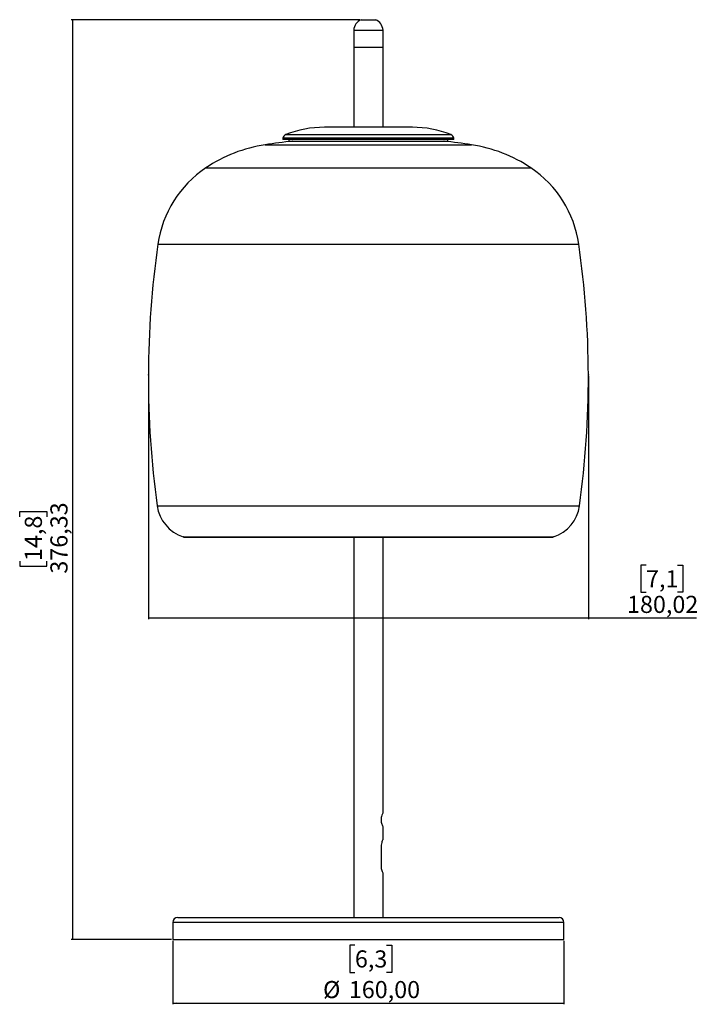
# Model space of a CAD drawing. Units: millimetres. Extents: x 22 to 577, y 16 to 822.
import ezdxf

# ---------------------------------------------------------------- set-up
doc = ezdxf.new("R2010")
doc.units = ezdxf.units.MM
doc.header["$PDSIZE"] = -1
doc.layers.add('FORMAT', color=7, linetype='Continuous')
doc.styles.add('SLDTEXTSTYLE0', font='TXT', dxfattribs={"width": 0.75})
doc.dimstyles.new('SLDDIMSTYLE0', dxfattribs={"dimtxt": 14, "dimasz": 3.302, "dimexe": 0, "dimexo": 0.0625, "dimgap": 3.5, "dimtad": 1, "dimlfac": 0.5, "dimrnd": 1e-09, "dimzin": 12, "dimdsep": 46, "dimtxsty": 'SLDTEXTSTYLE0', "dimsah": 1, "dimcen": 0.09, "dimadec": 0, "dimazin": 3, "dimtfac": 1, "dimtofl": 0, "dimtmove": 0, "dimatfit": 3, "dimfxl": 0, "dimfrac": 2, "dimtolj": 1, "dimtzin": 12, "dimarcsym": 0})

# ---------------------------------------------------------------- blocks, each defined once
blk = doc.blocks.new('_D')
at = {"layer": 'FORMAT'}
for p, q in [((126.88, 529.98), (126.88, 331.18)), ((486.92, 529.98), (486.92, 331.18)), ((534.09, 375.35), (529.82, 375.35)), ((529.82, 375.35), (529.82, 353.12)), ((559.95, 375.35), (564.21, 375.35)), ((564.21, 375.35), (564.21, 353.12)), ((529.82, 353.12), (534.09, 353.12)), ((564.21, 353.12), (559.95, 353.12)), ((126.88, 332.18), (486.92, 332.18)), ((486.92, 332.18), (575.46, 332.18))]:
    blk.add_line(p, q, dxfattribs=at)
for points in [[(126.88, 332.18), (130.19, 331.67), (130.19, 332.68)], [(486.92, 332.18), (483.61, 332.68), (483.61, 331.67)]]:
    blk.add_solid(points, dxfattribs=at)
at = {"layer": 'FORMAT', "char_height": 14, "attachment_point": 1, "style": 'SLDTEXTSTYLE0'}
for s, insert in [('7,1', (534.09, 371.17)), ('180,02', (518.57, 350.22))]:
    blk.add_mtext(s, dxfattribs=dict(at, insert=insert))
blk = doc.blocks.new('_D_1')
at = {"layer": 'FORMAT'}
for p, q in [((299.9, 821.65), (63.79, 821.65)), ((64.79, 821.65), (64.79, 68.98)), ((21.62, 414.91), (21.62, 419.18)), ((21.62, 419.18), (43.85, 419.18)), ((43.85, 419.18), (43.85, 414.91)), ((21.62, 378.71), (21.62, 374.44)), ((43.85, 374.44), (43.85, 378.71)), ((21.62, 374.44), (43.85, 374.44)), ((145.9, 68.98), (63.79, 68.98))]:
    blk.add_line(p, q, dxfattribs=at)
for points in [[(64.79, 821.65), (64.29, 818.34), (65.3, 818.34)], [(64.79, 68.98), (65.3, 72.28), (64.29, 72.28)]]:
    blk.add_solid(points, dxfattribs=at)
at = {"layer": 'FORMAT', "char_height": 14, "attachment_point": 1, "rotation": 90, "style": 'SLDTEXTSTYLE0'}
for s, insert in [('376,33', (46.75, 368.36)), ('14,8', (25.8, 378.71))]:
    blk.add_mtext(s, dxfattribs=dict(at, insert=insert))
blk = doc.blocks.new('_D_2')
at = {"layer": 'FORMAT'}
for p, q in [((146.9, 67.98), (146.9, 15.98)), ((466.9, 67.98), (466.9, 15.98)), ((295.89, 64.27), (291.63, 64.27)), ((291.63, 64.27), (291.63, 42.05)), ((321.75, 64.27), (326.02, 64.27)), ((326.02, 64.27), (326.02, 42.05)), ((291.63, 42.05), (295.89, 42.05)), ((326.02, 42.05), (321.75, 42.05)), ((146.9, 16.98), (466.9, 16.98))]:
    blk.add_line(p, q, dxfattribs=at)
for points in [[(146.9, 16.98), (150.2, 16.47), (150.2, 17.49)], [(466.9, 16.98), (463.6, 17.49), (463.6, 16.47)]]:
    blk.add_solid(points, dxfattribs=at)
at = {"layer": 'FORMAT', "char_height": 14, "attachment_point": 1, "style": 'SLDTEXTSTYLE0'}
for s, insert in [('6,3', (295.89, 60.1)), ('%%c', (269.82, 35.03)), ('160,00', (290.93, 35.03))]:
    blk.add_mtext(s, dxfattribs=dict(at, insert=insert))

msp = doc.modelspace()

# ---------------------------------------------------------------- linework, layer by layer
at = {"color": 7, "linetype": 'Continuous', "lineweight": 25}
for p, q in [((300.901, 821.645), (308.43, 821.645)), ((308.43, 821.645), (312.901, 821.645)), ((294.901, 813.18), (294.901, 799.18)), ((294.901, 813.18), (309.96, 813.18)), ((309.96, 813.18), (318.901, 813.18)), ((318.901, 799.18), (318.901, 813.18)), ((294.901, 799.18), (294.901, 733.645)), ((294.901, 799.18), (309.96, 799.18)), ((294.901, 799.18), (318.901, 799.18)), ((309.96, 799.18), (318.901, 799.18)), ((318.901, 733.645), (318.901, 799.18)), ((324.901, 733.645), (270.901, 733.645)), ((342.901, 733.645), (324.901, 733.645)), ((236.901, 724.645), (236.901, 723.645)), ((341.901, 724.645), (236.901, 724.645)), ((341.901, 723.645), (236.901, 723.645)), ((241.901, 723.645), (241.901, 722.243)), ((241.901, 722.243), (366.466, 722.243)), ((376.901, 724.645), (341.901, 724.645)), ((376.901, 723.645), (341.901, 723.645)), ((366.466, 722.243), (371.901, 722.243)), ((371.901, 722.243), (371.901, 723.645)), ((376.901, 723.645), (376.901, 724.645)), ((155.865, 398.242), (457.937, 398.242)), ((294.901, 398.242), (294.901, 86.98)), ((318.901, 172.903), (318.901, 398.242)), ((318.901, 150.931), (318.901, 161.029)), ((317.293, 144.98), (317.293, 128.98)), ((318.901, 86.98), (318.901, 123.029)), ((146.901, 82.98), (146.901, 68.98)), ((150.901, 86.98), (306.901, 86.98)), ((306.901, 86.98), (462.901, 86.98)), ((466.901, 68.98), (466.901, 82.98)), ((146.901, 68.98), (306.901, 68.98)), ((306.901, 68.98), (466.901, 68.98))]:
    msp.add_line(p, q, dxfattribs=at)
at = {"color": 1, "linetype": 'Continuous', "lineweight": 25}
for p, q in [((239.373, 727.663), (340.665, 727.663)), ((340.665, 727.663), (374.429, 727.663)), ((222.495, 719.289), (391.307, 719.289)), ((244.914, 722.226), (368.888, 722.226)), ((173.844, 700.329), (439.958, 700.329)), ((134.709, 637.994), (479.093, 637.994)), ((134.133, 423.92), (479.669, 423.92)), ((155.302, 398.503), (458.5, 398.503)), ((306.901, 82.98), (146.901, 82.98)), ((466.901, 82.98), (306.901, 82.98))]:
    msp.add_line(p, q, dxfattribs=at)
at = {"color": 7, "linetype": 'Continuous', "lineweight": 25}
for centre, radius, start, end in [((305.294, 812.172), 10.442, 114.880743, 174.460989), ((308.508, 812.172), 10.442, 5.539011, 65.119257), ((270.901, 647.574), 86.071, 90, 111.487379), ((342.901, 647.574), 86.071, 68.512621, 90), ((240.838, 723.941), 4, 111.487379, 169.861604), ((372.963, 723.941), 4, 10.138396, 68.512621), ((240.314, 601.662), 118.969, 98.614134, 123.967297), ((306.901, 162.109), 563.537, 96.31508, 98.614134), ((245.214, 719.52), 2.722, 90, 96.31508), ((368.588, 719.52), 2.722, 83.68492, 90), ((306.901, 162.109), 563.537, 81.385866, 83.68492), ((373.488, 601.662), 118.969, 56.032703, 81.385866), ((224.571, 625.03), 90.792, 123.967297, 171.791114), ((389.231, 625.03), 90.792, 8.208886, 56.032703), ((890.788, 528.922), 763.905, 171.791114, 187.900525), ((-276.986, 528.922), 763.905, 352.099475, 8.208886), ((165.143, 428.223), 31.308, 187.900525, 251.679061), ((448.658, 428.223), 31.308, 288.320939, 352.099475), ((154.446, 395.918), 2.722, 58.603905, 71.679061), ((459.355, 395.918), 2.722, 108.320939, 121.396095), ((150.901, 82.98), 4, 90, 180), ((462.901, 82.98), 4, 0, 90)]:
    msp.add_arc(centre, radius, start, end, dxfattribs=at)
for points, knots in [([(318.862, 172.903), (318.871, 172.92), (318.899, 172.976), (318.637, 172.449), (318.176, 171.407), (317.626, 169.816), (317.322, 168.213), (317.299, 167.24), (317.293, 166.98)], [0, 0, 0, 0, 0.0896251, 0.2791733, 0.4769545, 0.6944694, 0.9183124, 1, 1, 1, 1]), ([(317.293, 166.98), (317.327, 166.354), (317.396, 165.105), (317.862, 163.409), (318.396, 162.024), (318.834, 161.113), (318.864, 161.054), (318.877, 161.029)], [0, 0, 0, 0, 0.1959287, 0.3912058, 0.6026232, 0.8280406, 1, 1, 1, 1]), ([(318.877, 150.931), (318.884, 150.947), (318.931, 151.042), (318.729, 150.637), (318.32, 149.751), (317.77, 148.289), (317.357, 146.598), (317.311, 145.43), (317.293, 144.98)], [0, 0, 0, 0, 0.0372188, 0.2281371, 0.4218364, 0.6339229, 0.8591979, 1, 1, 1, 1]), ([(317.293, 128.98), (317.327, 128.354), (317.396, 127.105), (317.862, 125.409), (318.396, 124.024), (318.834, 123.113), (318.864, 123.054), (318.877, 123.029)], [0, 0, 0, 0, 0.195929, 0.3912058, 0.6026231, 0.8280407, 1, 1, 1, 1])]:
    msp.add_open_spline(points, degree=3, knots=knots, dxfattribs=at)
at = {"layer": 'FORMAT'}
for p in [(126.885, 530.977), (486.917, 530.977)]:
    msp.add_point(p, dxfattribs=at)

# ---------------------------------------------------------------- dimensions: what is measured, and where the dimension line sits
dim = msp.add_linear_dim(base=(64.793, 68.98), p1=(300.901, 821.645), p2=(146.901, 68.98), angle=90, dimstyle='SLDDIMSTYLE0', dxfattribs=at)
dim.commit()
dim.dimension.update_dxf_attribs({"geometry": '_D_1', "text_midpoint": (64.793, 396.81), "dimtype": 160})
dim = msp.add_linear_dim(base=(486.917, 332.176), p1=(126.885, 530.977), p2=(486.917, 530.977), dimstyle='SLDDIMSTYLE0', dxfattribs=at)
dim.commit()
dim.dimension.update_dxf_attribs({"geometry": '_D', "text_midpoint": (547.016, 332.176), "dimtype": 160})
dim = msp.add_linear_dim(base=(466.901, 16.98), p1=(146.901, 68.98), p2=(466.901, 68.98), angle=0, text='%%c<>', dimstyle='SLDDIMSTYLE0', dxfattribs=at)
dim.commit()
dim.dimension.update_dxf_attribs({"geometry": '_D_2', "text_midpoint": (308.824, 16.98), "dimtype": 160})

doc.saveas('drawing.dxf')
